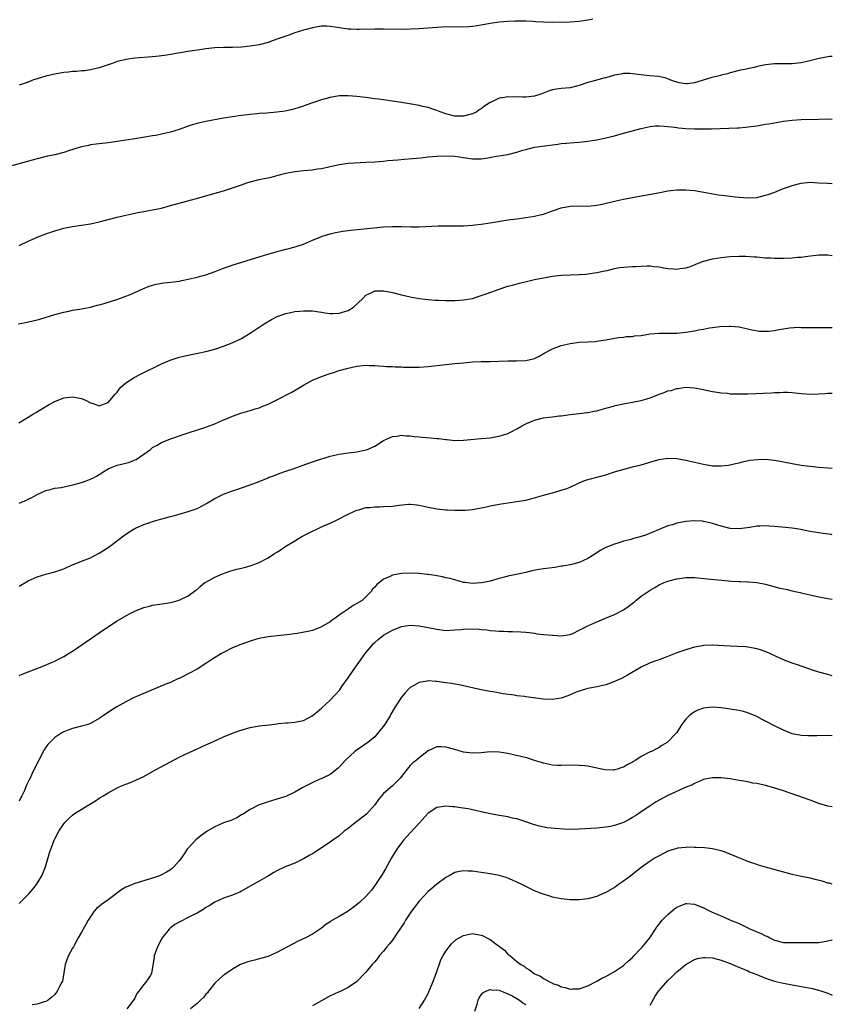
# Model space of a CAD drawing. Units: inches. Extents: x 2508000 to 2511000, y 1539000 to 1542000.
# Drawn here: x 2510817 to 2511000, y 1539432 to 1539654 of the extents above; entities that cross this region are included whole.
import ezdxf

# ---------------------------------------------------------------- set-up
doc = ezdxf.new("R2010")
doc.units = ezdxf.units.IN
doc.header["$MEASUREMENT"] = 0
doc.layers.add('LD25081539_10ft', color=253, linetype='Continuous')

msp = doc.modelspace()

# ---------------------------------------------------------------- linework, layer by layer
at = {"layer": 'LD25081539_10ft'}
for points, elevation in [([(2510946.13, 1539653.87), (2510945, 1539653.61), (2510944.45, 1539653.55), (2510943, 1539653.31), (2510941, 1539653.18), (2510937, 1539653.14), (2510935, 1539653.2), (2510933.3, 1539653.3), (2510932.63, 1539653.37), (2510931, 1539653.44), (2510930.55, 1539653.45), (2510928.56, 1539653.44), (2510927, 1539653.36), (2510925, 1539653.17), (2510923, 1539652.87), (2510921, 1539652.5), (2510919, 1539652.19), (2510918.16, 1539652.16), (2510917, 1539652.08), (2510916.12, 1539652.12), (2510915, 1539652.1), (2510914.11, 1539652.11), (2510912.05, 1539652.05), (2510911, 1539652), (2510907, 1539651.71), (2510905, 1539651.59), (2510903, 1539651.55), (2510899, 1539651.62), (2510897, 1539651.61), (2510893.53, 1539651.53), (2510893, 1539651.54), (2510891.59, 1539651.59), (2510891, 1539651.64), (2510889, 1539651.92), (2510888.09, 1539652.09), (2510887, 1539652.22), (2510886.26, 1539652.26), (2510885, 1539652.26), (2510884.14, 1539652.14), (2510883, 1539651.94), (2510881.58, 1539651.58), (2510881, 1539651.42), (2510879, 1539650.78), (2510877.7, 1539650.3), (2510877, 1539650.07), (2510875, 1539649.33), (2510873, 1539648.64), (2510871, 1539648.12), (2510869, 1539647.79), (2510867, 1539647.58), (2510865, 1539647.51), (2510863, 1539647.5), (2510861, 1539647.43), (2510859, 1539647.22), (2510857.08, 1539646.92), (2510855.37, 1539646.63), (2510851, 1539645.88), (2510850.22, 1539645.78), (2510849, 1539645.58), (2510848.46, 1539645.54), (2510847, 1539645.37), (2510843, 1539645.08), (2510841, 1539644.82), (2510840.75, 1539644.75), (2510839, 1539644.34), (2510837.91, 1539643.91), (2510837, 1539643.62), (2510835, 1539642.9), (2510833, 1539642.45), (2510831.74, 1539642.26), (2510831, 1539642.22), (2510829.91, 1539642.09), (2510829, 1539642.06), (2510828.06, 1539641.94), (2510827, 1539641.84), (2510825, 1539641.51), (2510824.59, 1539641.41), (2510823, 1539641.05), (2510821, 1539640.44), (2510820.18, 1539640.18), (2510819, 1539639.71), (2510817, 1539639.04)], 8240), ([(2511000, 1539645.49), (2510999.46, 1539645.46), (2510999, 1539645.4), (2510997.05, 1539645.05), (2510994.37, 1539644.37), (2510993, 1539644.04), (2510991, 1539643.83), (2510989.81, 1539643.81), (2510989, 1539643.83), (2510987.79, 1539643.79), (2510987, 1539643.79), (2510985, 1539643.56), (2510983.18, 1539643.18), (2510982.42, 1539643), (2510981.25, 1539642.75), (2510981, 1539642.71), (2510979, 1539642.28), (2510977, 1539641.78), (2510976.42, 1539641.58), (2510975, 1539641.24), (2510974.83, 1539641.17), (2510972.63, 1539640.63), (2510969, 1539639.54), (2510967.3, 1539639.3), (2510967, 1539639.28), (2510965.52, 1539639.52), (2510964.01, 1539640.01), (2510963, 1539640.46), (2510962.58, 1539640.58), (2510960.94, 1539640.94), (2510958.87, 1539641.13), (2510955, 1539641.59), (2510954.39, 1539641.61), (2510953, 1539641.61), (2510952.48, 1539641.52), (2510951, 1539641.24), (2510949, 1539640.68), (2510948.59, 1539640.59), (2510945.86, 1539639.86), (2510945, 1539639.62), (2510943, 1539638.93), (2510941, 1539638.43), (2510939, 1539638.23), (2510937.92, 1539638.08), (2510937, 1539637.94), (2510936.28, 1539637.72), (2510934.39, 1539637), (2510933, 1539636.55), (2510931, 1539636.32), (2510930.31, 1539636.31), (2510929, 1539636.36), (2510928.33, 1539636.33), (2510927, 1539636.39), (2510926.21, 1539636.21), (2510925, 1539636.06), (2510923.2, 1539635.2), (2510923, 1539635.12), (2510921.72, 1539634.28), (2510921, 1539633.71), (2510920.55, 1539633.45), (2510919.95, 1539633), (2510919, 1539632.53), (2510917, 1539632.02), (2510915, 1539632.04), (2510913, 1539632.54), (2510911.72, 1539633), (2510911, 1539633.33), (2510910.56, 1539633.44), (2510909, 1539633.99), (2510907.78, 1539634.22), (2510907, 1539634.41), (2510905.26, 1539634.74), (2510903, 1539635.12), (2510901, 1539635.41), (2510899, 1539635.68), (2510897.83, 1539635.83), (2510897, 1539635.96), (2510896.06, 1539636.06), (2510895, 1539636.2), (2510894.27, 1539636.27), (2510893, 1539636.44), (2510891, 1539636.62), (2510889, 1539636.57), (2510887, 1539636.22), (2510885, 1539635.67), (2510883.02, 1539635), (2510881.52, 1539634.48), (2510881, 1539634.28), (2510879, 1539633.66), (2510878.47, 1539633.53), (2510876.82, 1539633.18), (2510875, 1539632.93), (2510872.73, 1539632.73), (2510871, 1539632.61), (2510870.55, 1539632.55), (2510869, 1539632.44), (2510868.33, 1539632.33), (2510867, 1539632.18), (2510865, 1539631.88), (2510863, 1539631.55), (2510859, 1539630.84), (2510857, 1539630.41), (2510855.94, 1539630.06), (2510855, 1539629.78), (2510852.98, 1539629.02), (2510851, 1539628.41), (2510849, 1539627.96), (2510847.71, 1539627.71), (2510847, 1539627.6), (2510845.29, 1539627.29), (2510843, 1539626.91), (2510841, 1539626.61), (2510839.57, 1539626.43), (2510837, 1539626.06), (2510835, 1539625.81), (2510834.3, 1539625.7), (2510833, 1539625.55), (2510832.56, 1539625.44), (2510831, 1539625.13), (2510828.28, 1539624.28), (2510827, 1539623.85), (2510825, 1539623.33), (2510823.08, 1539622.92), (2510821, 1539622.42), (2510819.87, 1539622.13), (2510811.98, 1539619.98)], 8230), ([(2510817, 1539602.92), (2510819, 1539603.89), (2510820.57, 1539604.57), (2510821, 1539604.77), (2510821.6, 1539605), (2510823, 1539605.52), (2510825, 1539606.21), (2510827, 1539606.79), (2510829, 1539607.2), (2510833, 1539607.81), (2510835, 1539608.23), (2510837, 1539608.74), (2510839, 1539609.27), (2510841, 1539609.76), (2510843.67, 1539610.33), (2510845, 1539610.54), (2510845.38, 1539610.62), (2510847, 1539610.9), (2510849, 1539611.35), (2510851, 1539611.88), (2510856.56, 1539613.44), (2510863, 1539615.22), (2510865, 1539615.86), (2510867, 1539616.58), (2510868.24, 1539617), (2510869, 1539617.24), (2510871, 1539617.74), (2510873.67, 1539618.33), (2510875.27, 1539618.73), (2510877, 1539619.17), (2510879, 1539619.58), (2510881, 1539619.81), (2510883, 1539619.98), (2510884.15, 1539620.15), (2510885, 1539620.26), (2510889, 1539621.12), (2510891, 1539621.43), (2510892.45, 1539621.55), (2510895, 1539621.67), (2510897, 1539621.78), (2510899, 1539621.93), (2510899.97, 1539622.03), (2510902.21, 1539622.21), (2510903.65, 1539622.35), (2510907.36, 1539622.64), (2510909, 1539622.84), (2510911, 1539623.04), (2510913, 1539623.11), (2510915, 1539623.02), (2510917, 1539622.74), (2510919, 1539622.43), (2510921, 1539622.42), (2510921.49, 1539622.51), (2510923, 1539622.74), (2510923.21, 1539622.79), (2510924.44, 1539623), (2510927, 1539623.43), (2510929, 1539623.91), (2510930.36, 1539624.36), (2510931, 1539624.54), (2510933, 1539625.06), (2510934.7, 1539625.3), (2510938.25, 1539625.75), (2510939, 1539625.86), (2510940.07, 1539625.93), (2510941, 1539626.02), (2510943, 1539626.14), (2510945, 1539626.38), (2510947, 1539626.71), (2510949, 1539627.12), (2510951, 1539627.62), (2510953, 1539628.17), (2510957, 1539629.22), (2510959, 1539629.67), (2510960.18, 1539629.82), (2510961, 1539629.83), (2510962.19, 1539629.81), (2510963, 1539629.69), (2510964.46, 1539629.54), (2510965, 1539629.44), (2510965.39, 1539629.39), (2510967, 1539629.24), (2510969, 1539629.14), (2510971, 1539629.15), (2510972.82, 1539629.18), (2510976.71, 1539629.29), (2510978.62, 1539629.38), (2510979, 1539629.42), (2510980.47, 1539629.53), (2510981.7, 1539629.7), (2510983, 1539629.85), (2510985, 1539630.19), (2510985.68, 1539630.32), (2510987.38, 1539630.62), (2510989, 1539630.87), (2510991, 1539631.1), (2510993, 1539631.25), (2510997, 1539631.38), (2510999, 1539631.4), (2511000, 1539631.36)], 8220), ([(2510816.71, 1539585.29), (2510818.4, 1539585.6), (2510820.06, 1539585.94), (2510821, 1539586.19), (2510821.65, 1539586.35), (2510825, 1539587.39), (2510827, 1539587.92), (2510828.13, 1539588.13), (2510829, 1539588.32), (2510830.56, 1539588.56), (2510833, 1539589.04), (2510834.56, 1539589.44), (2510835, 1539589.54), (2510836.12, 1539589.88), (2510839.17, 1539590.83), (2510841, 1539591.46), (2510841.81, 1539591.81), (2510843, 1539592.29), (2510844.84, 1539593.16), (2510846.26, 1539593.74), (2510847.81, 1539594.19), (2510849.51, 1539594.49), (2510851, 1539594.65), (2510853.09, 1539594.91), (2510853.58, 1539595), (2510855, 1539595.29), (2510857, 1539595.75), (2510858.07, 1539596.07), (2510859, 1539596.32), (2510861.08, 1539597.08), (2510863, 1539597.82), (2510863.86, 1539598.14), (2510865.36, 1539598.64), (2510871, 1539600.39), (2510872.97, 1539600.97), (2510874.59, 1539601.41), (2510875, 1539601.55), (2510876.16, 1539601.84), (2510877, 1539602.08), (2510877.75, 1539602.25), (2510879, 1539602.6), (2510879.32, 1539602.68), (2510881, 1539603.24), (2510883, 1539604.07), (2510885, 1539604.95), (2510885.14, 1539605), (2510887, 1539605.55), (2510888.16, 1539605.84), (2510889, 1539605.99), (2510889.84, 1539606.16), (2510891, 1539606.29), (2510891.61, 1539606.39), (2510894.63, 1539606.63), (2510895.28, 1539606.72), (2510899, 1539607.1), (2510901, 1539607.22), (2510903, 1539607.17), (2510905.1, 1539607.1), (2510907, 1539607.12), (2510911.32, 1539607.32), (2510913, 1539607.33), (2510915.3, 1539607.3), (2510917, 1539607.33), (2510919, 1539607.48), (2510919.54, 1539607.54), (2510921, 1539607.73), (2510923, 1539608.02), (2510927, 1539608.66), (2510929, 1539608.94), (2510931, 1539609.19), (2510933, 1539609.49), (2510934.22, 1539609.78), (2510935, 1539609.98), (2510937, 1539610.7), (2510939, 1539611.39), (2510941, 1539611.76), (2510941.81, 1539611.81), (2510943, 1539611.79), (2510943.82, 1539611.82), (2510945, 1539611.74), (2510947, 1539611.96), (2510948.22, 1539612.22), (2510951, 1539612.91), (2510953, 1539613.36), (2510955, 1539613.74), (2510957, 1539614.07), (2510958.3, 1539614.29), (2510961.15, 1539614.85), (2510963, 1539615.18), (2510965, 1539615.42), (2510967, 1539615.47), (2510969, 1539615.3), (2510971.05, 1539614.95), (2510974.35, 1539614.35), (2510975.84, 1539614.16), (2510977, 1539613.99), (2510978.13, 1539613.87), (2510979, 1539613.76), (2510981, 1539613.62), (2510983, 1539613.74), (2510985, 1539614.21), (2510985.6, 1539614.4), (2510987.05, 1539614.95), (2510989, 1539615.72), (2510990.13, 1539616.13), (2510991, 1539616.41), (2510993, 1539616.94), (2510995, 1539617.14), (2510996.95, 1539617.05), (2510998.93, 1539616.93), (2511000, 1539616.9)], 8210), ([(2510816.88, 1539563), (2510819, 1539564.25), (2510820.19, 1539565), (2510820.71, 1539565.29), (2510822.19, 1539566.19), (2510823.21, 1539566.79), (2510823.55, 1539567), (2510825, 1539567.77), (2510827, 1539568.58), (2510829, 1539568.86), (2510830.55, 1539568.55), (2510831, 1539568.43), (2510832.02, 1539568.02), (2510833, 1539567.51), (2510833.4, 1539567.4), (2510835, 1539566.83), (2510837, 1539567.52), (2510838.55, 1539569.45), (2510839, 1539569.9), (2510839.45, 1539570.55), (2510839.89, 1539571), (2510841, 1539571.98), (2510842.84, 1539573.16), (2510844.16, 1539573.84), (2510849, 1539576.24), (2510850.94, 1539577.06), (2510853, 1539577.73), (2510855, 1539578.22), (2510859, 1539579.06), (2510861, 1539579.57), (2510863, 1539580.23), (2510864.92, 1539581), (2510867, 1539582), (2510867.64, 1539582.36), (2510869, 1539583.17), (2510871.65, 1539585), (2510872.48, 1539585.52), (2510873.75, 1539586.25), (2510875.08, 1539586.92), (2510877, 1539587.6), (2510877.72, 1539587.72), (2510879, 1539588.02), (2510880.11, 1539588.11), (2510881, 1539588.21), (2510883, 1539588.17), (2510884.01, 1539588.01), (2510885, 1539587.88), (2510885.74, 1539587.74), (2510887, 1539587.58), (2510887.58, 1539587.58), (2510889, 1539587.66), (2510891, 1539588.3), (2510892.24, 1539589), (2510894.33, 1539591), (2510895, 1539591.75), (2510896.36, 1539592.36), (2510897, 1539592.7), (2510899, 1539592.72), (2510901, 1539592.34), (2510903, 1539591.83), (2510905, 1539591.35), (2510907, 1539591), (2510909, 1539590.77), (2510910.62, 1539590.62), (2510911.39, 1539590.61), (2510913, 1539590.5), (2510913.47, 1539590.53), (2510915, 1539590.51), (2510917, 1539590.66), (2510919, 1539591), (2510921, 1539591.64), (2510922.06, 1539592.06), (2510925, 1539593.11), (2510927, 1539593.73), (2510927.99, 1539594.01), (2510929.56, 1539594.44), (2510931.17, 1539594.83), (2510933, 1539595.24), (2510935, 1539595.66), (2510937, 1539596.02), (2510939, 1539596.25), (2510941, 1539596.33), (2510943, 1539596.38), (2510944.48, 1539596.48), (2510945, 1539596.5), (2510947, 1539596.8), (2510948.78, 1539597.22), (2510949.31, 1539597.31), (2510951, 1539597.71), (2510952.08, 1539597.92), (2510953, 1539598.03), (2510955, 1539598.2), (2510955.8, 1539598.2), (2510957, 1539598.29), (2510958.36, 1539598.36), (2510959, 1539598.3), (2510959.84, 1539598.16), (2510961, 1539598.1), (2510962.11, 1539597.89), (2510963, 1539597.76), (2510964.36, 1539597.64), (2510965, 1539597.6), (2510965.71, 1539597.71), (2510967, 1539597.86), (2510967.87, 1539598.13), (2510969, 1539598.53), (2510969.31, 1539598.69), (2510970.03, 1539599), (2510971, 1539599.35), (2510971.42, 1539599.42), (2510973, 1539599.92), (2510974.02, 1539600.02), (2510975, 1539600.24), (2510976.32, 1539600.32), (2510977, 1539600.41), (2510979, 1539600.49), (2510980.49, 1539600.49), (2510982.39, 1539600.39), (2510983, 1539600.33), (2510984.23, 1539600.23), (2510985, 1539600.14), (2510986.11, 1539600.11), (2510987, 1539600.05), (2510989, 1539600.08), (2510991, 1539600.15), (2510992.26, 1539600.26), (2510993, 1539600.3), (2510994.51, 1539600.51), (2510997, 1539600.79), (2510999, 1539600.79), (2511000, 1539600.68)], 8200), ([(2510817, 1539544.85), (2510817.3, 1539545), (2510818.48, 1539545.52), (2510819, 1539545.81), (2510819.82, 1539546.18), (2510821, 1539546.86), (2510823, 1539547.72), (2510823.95, 1539547.95), (2510825, 1539548.23), (2510826.44, 1539548.44), (2510829.03, 1539549.03), (2510831, 1539549.56), (2510832.08, 1539549.92), (2510833.52, 1539550.48), (2510834.36, 1539551), (2510835, 1539551.36), (2510836.04, 1539552.04), (2510837, 1539552.62), (2510837.89, 1539553), (2510839, 1539553.43), (2510841, 1539553.87), (2510841.88, 1539554.12), (2510843, 1539554.61), (2510843.28, 1539554.72), (2510846.51, 1539557), (2510847, 1539557.41), (2510848.06, 1539557.94), (2510849, 1539558.53), (2510851, 1539559.35), (2510855, 1539560.7), (2510859, 1539562), (2510859.73, 1539562.27), (2510861, 1539562.76), (2510863, 1539563.67), (2510864.13, 1539564.13), (2510865, 1539564.51), (2510866.88, 1539565.12), (2510869, 1539565.73), (2510870.11, 1539566.11), (2510871, 1539566.39), (2510871.45, 1539566.55), (2510873, 1539567.2), (2510875, 1539568.17), (2510878.18, 1539569.82), (2510879.46, 1539570.54), (2510881, 1539571.46), (2510883, 1539572.55), (2510885, 1539573.42), (2510887, 1539574.12), (2510887.69, 1539574.31), (2510889, 1539574.73), (2510891, 1539575.27), (2510893, 1539575.7), (2510895, 1539575.93), (2510895.9, 1539575.9), (2510897, 1539575.91), (2510897.82, 1539575.82), (2510899, 1539575.76), (2510899.69, 1539575.69), (2510901, 1539575.63), (2510901.59, 1539575.59), (2510903, 1539575.55), (2510903.51, 1539575.51), (2510905, 1539575.48), (2510907, 1539575.49), (2510909, 1539575.65), (2510913, 1539576.12), (2510915, 1539576.33), (2510917, 1539576.52), (2510919, 1539576.68), (2510921, 1539576.77), (2510923, 1539576.81), (2510927, 1539576.94), (2510928.94, 1539576.94), (2510931, 1539577), (2510932.64, 1539577.36), (2510933, 1539577.48), (2510934.02, 1539577.98), (2510935.28, 1539578.72), (2510937, 1539579.63), (2510937.99, 1539579.99), (2510939, 1539580.39), (2510941, 1539580.87), (2510943, 1539581.11), (2510945, 1539581.18), (2510946.68, 1539581.32), (2510947, 1539581.33), (2510948.43, 1539581.57), (2510949, 1539581.64), (2510951.84, 1539582.16), (2510953, 1539582.29), (2510953.63, 1539582.38), (2510955, 1539582.45), (2510955.47, 1539582.53), (2510957, 1539582.67), (2510959.01, 1539582.99), (2510961, 1539583.17), (2510963.15, 1539583.15), (2510965, 1539583.18), (2510967, 1539583.39), (2510967.49, 1539583.49), (2510969, 1539583.7), (2510969.92, 1539583.92), (2510971, 1539584.06), (2510972.37, 1539584.37), (2510973, 1539584.43), (2510974.66, 1539584.66), (2510976.75, 1539584.75), (2510977, 1539584.75), (2510979, 1539584.59), (2510980.28, 1539584.28), (2510981, 1539584.15), (2510981.89, 1539583.89), (2510983.62, 1539583.62), (2510985, 1539583.58), (2510985.63, 1539583.63), (2510987, 1539583.77), (2510987.96, 1539583.96), (2510989, 1539584.11), (2510990.35, 1539584.35), (2510992.48, 1539584.48), (2510993, 1539584.45), (2510994.46, 1539584.46), (2510995, 1539584.42), (2510996.46, 1539584.46), (2510997, 1539584.43), (2510999, 1539584.45), (2511000, 1539584.42)], 8190), ([(2510817, 1539526.22), (2510819, 1539527.37), (2510821, 1539528.31), (2510823, 1539528.9), (2510825, 1539529.41), (2510827, 1539530.13), (2510827.62, 1539530.38), (2510829, 1539531.02), (2510831, 1539531.85), (2510833, 1539532.59), (2510833.83, 1539533), (2510835, 1539533.61), (2510835.82, 1539534.18), (2510837, 1539534.91), (2510839.8, 1539537), (2510840.47, 1539537.53), (2510841.65, 1539538.35), (2510843, 1539539.18), (2510843.3, 1539539.3), (2510845, 1539540.1), (2510846.63, 1539540.63), (2510847, 1539540.77), (2510847.77, 1539541), (2510851, 1539541.88), (2510851.9, 1539542.1), (2510853, 1539542.42), (2510855.02, 1539542.98), (2510857, 1539543.69), (2510858.43, 1539544.43), (2510859, 1539544.71), (2510861, 1539545.9), (2510861.73, 1539546.28), (2510863, 1539546.89), (2510865, 1539547.64), (2510866, 1539548), (2510867, 1539548.33), (2510868.96, 1539549.04), (2510871, 1539549.8), (2510873, 1539550.61), (2510873.27, 1539550.73), (2510873.97, 1539551), (2510875, 1539551.37), (2510875.53, 1539551.53), (2510877, 1539552.07), (2510878.61, 1539552.61), (2510880.64, 1539553.36), (2510883, 1539554.19), (2510885, 1539554.84), (2510885.6, 1539555), (2510887, 1539555.44), (2510889, 1539555.9), (2510891, 1539556.2), (2510892.37, 1539556.37), (2510893, 1539556.47), (2510895, 1539556.86), (2510895.38, 1539557), (2510897, 1539557.69), (2510899.01, 1539558.99), (2510901, 1539559.92), (2510902.01, 1539560.01), (2510903, 1539560.17), (2510904.06, 1539560.06), (2510905, 1539560.03), (2510905.9, 1539559.9), (2510907, 1539559.81), (2510907.72, 1539559.72), (2510909.58, 1539559.58), (2510911, 1539559.45), (2510911.44, 1539559.44), (2510913, 1539559.23), (2510913.23, 1539559.23), (2510915, 1539559.03), (2510917, 1539559.05), (2510921, 1539559.46), (2510923, 1539559.63), (2510923.76, 1539559.76), (2510925, 1539559.97), (2510927, 1539560.59), (2510927.88, 1539561), (2510929, 1539561.6), (2510929.86, 1539562.14), (2510931.17, 1539562.83), (2510933, 1539563.6), (2510935, 1539564.08), (2510936.28, 1539564.28), (2510937, 1539564.32), (2510938.53, 1539564.53), (2510939, 1539564.54), (2510941, 1539564.83), (2510943, 1539565.05), (2510944.72, 1539565.28), (2510945, 1539565.29), (2510946.4, 1539565.6), (2510947, 1539565.69), (2510947.99, 1539566.01), (2510949, 1539566.26), (2510950.76, 1539566.76), (2510951.12, 1539566.88), (2510953, 1539567.27), (2510953.3, 1539567.3), (2510955, 1539567.6), (2510957, 1539568), (2510959, 1539568.63), (2510959.95, 1539569), (2510961, 1539569.45), (2510962.18, 1539569.82), (2510963, 1539570.17), (2510963.71, 1539570.29), (2510965, 1539570.72), (2510965.27, 1539570.73), (2510967, 1539570.98), (2510969, 1539570.83), (2510970.54, 1539570.54), (2510973, 1539570.04), (2510974.11, 1539569.89), (2510975, 1539569.72), (2510976.38, 1539569.62), (2510977, 1539569.52), (2510978.5, 1539569.5), (2510979, 1539569.47), (2510981, 1539569.52), (2510986.29, 1539569.71), (2510987, 1539569.78), (2510988.2, 1539569.8), (2510989, 1539569.89), (2510989.9, 1539569.9), (2510991, 1539569.82), (2510993, 1539569.56), (2510995, 1539569.43), (2510997, 1539569.51), (2510998.42, 1539569.58), (2510999, 1539569.63), (2510999.64, 1539569.64), (2511000, 1539569.64)], 8180), ([(2510817, 1539506.05), (2510817.63, 1539506.37), (2510819, 1539506.89), (2510822.11, 1539508.11), (2510824.28, 1539509), (2510825, 1539509.33), (2510826.09, 1539509.91), (2510827, 1539510.36), (2510828.08, 1539511), (2510829, 1539511.58), (2510833, 1539514.35), (2510835, 1539515.7), (2510836.89, 1539517), (2510839, 1539518.37), (2510841, 1539519.55), (2510842.14, 1539520.14), (2510843, 1539520.58), (2510845, 1539521.38), (2510846.27, 1539521.73), (2510847, 1539521.9), (2510849.69, 1539522.3), (2510851, 1539522.53), (2510851.38, 1539522.62), (2510853, 1539523.05), (2510855, 1539524), (2510856.74, 1539525.26), (2510857, 1539525.47), (2510857.79, 1539526.21), (2510858.79, 1539527), (2510859, 1539527.13), (2510861, 1539528.24), (2510862.73, 1539529), (2510864.42, 1539529.58), (2510865.98, 1539530.02), (2510867, 1539530.25), (2510867.58, 1539530.42), (2510869, 1539530.75), (2510871, 1539531.49), (2510873, 1539532.59), (2510874.47, 1539533.53), (2510875, 1539533.89), (2510875.7, 1539534.3), (2510877, 1539535.18), (2510879, 1539536.42), (2510880.62, 1539537.38), (2510881.92, 1539538.08), (2510885, 1539539.53), (2510887, 1539540.42), (2510888.23, 1539541), (2510891, 1539542.39), (2510892.31, 1539543), (2510893, 1539543.29), (2510893.4, 1539543.4), (2510895, 1539543.88), (2510895.94, 1539543.94), (2510897, 1539544.09), (2510898.07, 1539544.07), (2510899, 1539544.11), (2510901, 1539544.24), (2510902.47, 1539544.47), (2510904.66, 1539544.66), (2510905, 1539544.66), (2510906.51, 1539544.51), (2510907, 1539544.44), (2510909, 1539543.99), (2510911, 1539543.6), (2510913, 1539543.42), (2510913.42, 1539543.42), (2510915, 1539543.33), (2510915.34, 1539543.34), (2510917, 1539543.3), (2510917.34, 1539543.34), (2510919, 1539543.48), (2510922.08, 1539544.08), (2510923, 1539544.29), (2510925, 1539544.67), (2510927, 1539544.98), (2510929, 1539545.24), (2510930.51, 1539545.49), (2510931, 1539545.59), (2510932.15, 1539545.85), (2510933.72, 1539546.28), (2510935.26, 1539546.74), (2510937, 1539547.23), (2510937.29, 1539547.29), (2510939, 1539547.79), (2510940.21, 1539548.21), (2510941, 1539548.52), (2510943, 1539549.46), (2510944.1, 1539549.9), (2510945, 1539550.24), (2510945.6, 1539550.4), (2510949, 1539551.28), (2510949.45, 1539551.44), (2510951, 1539551.91), (2510952.35, 1539552.35), (2510955, 1539553.04), (2510957, 1539553.54), (2510959.67, 1539554.33), (2510961, 1539554.71), (2510963, 1539555.04), (2510965.04, 1539554.96), (2510967, 1539554.6), (2510969, 1539554.11), (2510971, 1539553.64), (2510973, 1539553.32), (2510974.74, 1539553.26), (2510975, 1539553.26), (2510976.57, 1539553.43), (2510977, 1539553.51), (2510978.21, 1539553.79), (2510979, 1539553.99), (2510979.79, 1539554.21), (2510981.44, 1539554.56), (2510983.25, 1539554.75), (2510985, 1539554.78), (2510987, 1539554.59), (2510989, 1539554.23), (2510991, 1539553.82), (2510993, 1539553.46), (2510995, 1539553.21), (2510997, 1539553), (2510999, 1539552.82), (2511000, 1539552.8)], 8170), ([(2511000, 1539537.78), (2510999.8, 1539537.8), (2510997.93, 1539538.07), (2510997, 1539538.17), (2510995, 1539538.49), (2510992.47, 1539539), (2510991, 1539539.25), (2510989.44, 1539539.44), (2510987, 1539539.65), (2510985.71, 1539539.71), (2510985, 1539539.77), (2510983.69, 1539539.69), (2510983, 1539539.68), (2510981.42, 1539539.42), (2510979, 1539539.08), (2510977, 1539539.21), (2510975, 1539539.73), (2510974.03, 1539540.03), (2510973, 1539540.33), (2510972.47, 1539540.47), (2510971, 1539540.78), (2510970.8, 1539540.8), (2510968.92, 1539540.92), (2510967, 1539540.76), (2510965, 1539540.36), (2510964.03, 1539540.03), (2510963, 1539539.76), (2510961.01, 1539538.99), (2510959.61, 1539538.39), (2510959, 1539538.11), (2510958.21, 1539537.79), (2510957, 1539537.35), (2510955, 1539536.82), (2510954.73, 1539536.73), (2510953, 1539536.3), (2510951.94, 1539535.94), (2510951, 1539535.66), (2510949, 1539534.87), (2510947.78, 1539534.22), (2510946.56, 1539533.44), (2510945.93, 1539533), (2510945, 1539532.42), (2510944, 1539532), (2510943, 1539531.53), (2510941, 1539531.03), (2510939.3, 1539530.7), (2510939, 1539530.67), (2510937.57, 1539530.43), (2510935, 1539530.1), (2510934.05, 1539529.95), (2510932.36, 1539529.64), (2510931, 1539529.3), (2510929.58, 1539529), (2510928.82, 1539528.82), (2510927, 1539528.45), (2510926.22, 1539528.22), (2510925, 1539527.93), (2510923, 1539527.35), (2510921.49, 1539527), (2510921, 1539526.92), (2510919, 1539526.83), (2510917.35, 1539527), (2510917, 1539527.05), (2510915, 1539527.61), (2510913.89, 1539527.89), (2510913, 1539528.11), (2510912.27, 1539528.27), (2510911, 1539528.49), (2510910.58, 1539528.58), (2510909, 1539528.8), (2510908.84, 1539528.84), (2510907, 1539529.04), (2510905, 1539529.14), (2510903, 1539529.05), (2510901, 1539528.67), (2510900.33, 1539528.33), (2510899, 1539527.75), (2510898.09, 1539527), (2510897.45, 1539526.55), (2510897, 1539526), (2510896.48, 1539525.52), (2510896.21, 1539525), (2510895, 1539523.8), (2510894.17, 1539523), (2510893, 1539522.26), (2510892.16, 1539521.84), (2510891.03, 1539521), (2510889, 1539519.63), (2510888.11, 1539519), (2510887.45, 1539518.55), (2510887, 1539518.18), (2510885, 1539517.01), (2510883, 1539516.25), (2510881.96, 1539515.96), (2510879.54, 1539515.54), (2510877.24, 1539515.24), (2510873, 1539514.77), (2510871, 1539514.4), (2510869.91, 1539514.09), (2510869, 1539513.85), (2510868.4, 1539513.6), (2510867, 1539513.14), (2510865, 1539512.29), (2510863, 1539511.28), (2510862.52, 1539511), (2510860.34, 1539509.66), (2510859, 1539508.77), (2510857, 1539507.54), (2510855, 1539506.43), (2510853, 1539505.44), (2510852.69, 1539505.31), (2510851, 1539504.53), (2510850.17, 1539504.17), (2510844.28, 1539501.72), (2510842.89, 1539501.11), (2510841, 1539500.16), (2510838.92, 1539499), (2510837.75, 1539498.26), (2510835.89, 1539497), (2510835, 1539496.38), (2510833, 1539495.27), (2510832.17, 1539495), (2510831, 1539494.64), (2510829, 1539494.12), (2510828.17, 1539493.83), (2510827, 1539493.38), (2510826.75, 1539493.25), (2510826.33, 1539493), (2510825, 1539492.12), (2510823.85, 1539491), (2510823.46, 1539490.54), (2510823, 1539489.93), (2510822.63, 1539489.37), (2510821.36, 1539487), (2510820.56, 1539485.44), (2510819.83, 1539483.83), (2510819.42, 1539483), (2510819.26, 1539482.74), (2510819, 1539482.14), (2510818.6, 1539481.39), (2510818.49, 1539481), (2510818.16, 1539480.16), (2510817.59, 1539479), (2510817.36, 1539478.64), (2510817, 1539477.77)], 8160), ([(2510817, 1539454.83), (2510817.1, 1539454.9), (2510819.24, 1539457), (2510820.05, 1539457.95), (2510820.84, 1539459), (2510822.1, 1539461), (2510822.92, 1539463), (2510823.83, 1539466.17), (2510824.11, 1539467), (2510824.87, 1539469), (2510825, 1539469.27), (2510825.9, 1539471), (2510827, 1539472.67), (2510827.26, 1539473), (2510828.14, 1539473.86), (2510829, 1539474.66), (2510829.45, 1539475), (2510833, 1539477.2), (2510834.15, 1539477.85), (2510835, 1539478.45), (2510835.35, 1539478.65), (2510835.89, 1539479), (2510837, 1539479.69), (2510839, 1539480.77), (2510839.51, 1539481), (2510841, 1539481.62), (2510842.01, 1539481.99), (2510843.41, 1539482.59), (2510845, 1539483.35), (2510847, 1539484.46), (2510848.62, 1539485.38), (2510851, 1539486.65), (2510853, 1539487.66), (2510854.28, 1539488.28), (2510857, 1539489.57), (2510858.01, 1539489.99), (2510859, 1539490.48), (2510859.37, 1539490.63), (2510861.67, 1539491.67), (2510863, 1539492.25), (2510865, 1539493.09), (2510866.38, 1539493.62), (2510867.9, 1539494.1), (2510869, 1539494.39), (2510871, 1539494.75), (2510873.24, 1539495), (2510875, 1539495.23), (2510875.24, 1539495.24), (2510877, 1539495.45), (2510877.46, 1539495.46), (2510879, 1539495.58), (2510879.74, 1539495.74), (2510881, 1539495.97), (2510882.95, 1539497), (2510884.07, 1539497.93), (2510885, 1539498.73), (2510887, 1539500.54), (2510888.21, 1539501.79), (2510889.12, 1539502.88), (2510889.63, 1539503.62), (2510891, 1539505.53), (2510892, 1539507), (2510894.84, 1539511), (2510896.53, 1539513), (2510896.75, 1539513.25), (2510897, 1539513.49), (2510897.8, 1539514.2), (2510899, 1539515.17), (2510901, 1539516.31), (2510903, 1539517.08), (2510905, 1539517.4), (2510907, 1539517.29), (2510909, 1539516.91), (2510911, 1539516.48), (2510913, 1539516.25), (2510915, 1539516.34), (2510916.47, 1539516.47), (2510917, 1539516.55), (2510919, 1539516.57), (2510920.48, 1539516.48), (2510921, 1539516.42), (2510922.33, 1539516.33), (2510923, 1539516.21), (2510924.16, 1539516.16), (2510925, 1539516.05), (2510926.04, 1539516.04), (2510927, 1539515.98), (2510927.99, 1539515.99), (2510929.91, 1539515.91), (2510931, 1539515.84), (2510931.73, 1539515.73), (2510933, 1539515.59), (2510933.5, 1539515.5), (2510935, 1539515.34), (2510937, 1539515.16), (2510937.17, 1539515.17), (2510939, 1539515.01), (2510941, 1539515.32), (2510941.56, 1539515.56), (2510943, 1539516.27), (2510944.4, 1539517), (2510944.8, 1539517.2), (2510945, 1539517.27), (2510947, 1539518.18), (2510948.96, 1539519), (2510951, 1539519.83), (2510953, 1539520.89), (2510954.26, 1539521.74), (2510955, 1539522.37), (2510955.37, 1539522.63), (2510955.8, 1539523), (2510957, 1539523.91), (2510959, 1539525.33), (2510960.08, 1539525.92), (2510961, 1539526.49), (2510962.16, 1539527), (2510963, 1539527.32), (2510965, 1539527.86), (2510967, 1539528.13), (2510969, 1539528.12), (2510971.88, 1539527.88), (2510977.35, 1539527.35), (2510979, 1539527.25), (2510979.23, 1539527.23), (2510981, 1539527.17), (2510981.14, 1539527.14), (2510983, 1539527), (2510985, 1539526.61), (2510988.22, 1539525.78), (2510989, 1539525.6), (2510989.52, 1539525.52), (2510991, 1539525.13), (2510991.64, 1539525), (2510992.74, 1539524.74), (2510993, 1539524.67), (2510994.37, 1539524.37), (2510995, 1539524.22), (2510997, 1539523.79), (2510999, 1539523.42), (2511000, 1539523.29)], 8150), ([(2511000, 1539506.04), (2510999, 1539506.28), (2510997, 1539506.8), (2510995.35, 1539507.35), (2510993.87, 1539507.87), (2510993, 1539508.16), (2510992.38, 1539508.38), (2510991, 1539508.83), (2510989, 1539509.63), (2510985.3, 1539511.3), (2510983.83, 1539511.83), (2510983, 1539512.05), (2510982.23, 1539512.23), (2510981, 1539512.43), (2510980.5, 1539512.5), (2510978.64, 1539512.64), (2510977, 1539512.7), (2510973, 1539512.89), (2510972.88, 1539512.88), (2510971, 1539512.82), (2510970.75, 1539512.75), (2510969, 1539512.45), (2510968.2, 1539512.2), (2510967, 1539511.87), (2510965, 1539511.17), (2510964.62, 1539511), (2510962.02, 1539509.98), (2510961, 1539509.61), (2510960.54, 1539509.46), (2510959, 1539508.9), (2510957, 1539507.95), (2510953.88, 1539506.12), (2510952.56, 1539505.44), (2510951, 1539504.73), (2510949, 1539504.01), (2510947, 1539503.51), (2510945, 1539503.12), (2510943, 1539502.57), (2510942.31, 1539502.31), (2510941, 1539501.75), (2510940.5, 1539501.5), (2510939, 1539501), (2510937, 1539500.67), (2510935, 1539500.75), (2510931, 1539501.27), (2510930.68, 1539501.32), (2510929, 1539501.53), (2510928.36, 1539501.64), (2510925.93, 1539501.93), (2510923.63, 1539502.37), (2510923, 1539502.47), (2510921, 1539502.88), (2510917.63, 1539503.63), (2510915.98, 1539503.98), (2510915, 1539504.13), (2510914.27, 1539504.27), (2510913, 1539504.43), (2510912.52, 1539504.52), (2510911, 1539504.72), (2510910.73, 1539504.73), (2510909, 1539504.87), (2510908.82, 1539504.82), (2510907, 1539504.54), (2510905.84, 1539503.84), (2510905, 1539503.38), (2510904.61, 1539503), (2510903.82, 1539502.18), (2510903, 1539501.18), (2510902.88, 1539501), (2510901.64, 1539499), (2510901.38, 1539498.62), (2510900.65, 1539497.35), (2510900.46, 1539497), (2510899.17, 1539495), (2510897.65, 1539493), (2510897, 1539492.29), (2510895.45, 1539491), (2510895.19, 1539490.81), (2510893.99, 1539490.01), (2510892.8, 1539489.2), (2510892.56, 1539489), (2510890.39, 1539487), (2510889, 1539485.41), (2510888.79, 1539485.21), (2510887, 1539483.81), (2510885.22, 1539483), (2510885, 1539482.89), (2510883.69, 1539482.31), (2510882.35, 1539481.65), (2510880.84, 1539480.84), (2510879, 1539479.81), (2510877, 1539478.87), (2510875, 1539478.22), (2510873, 1539477.67), (2510871, 1539476.98), (2510869, 1539475.94), (2510867.22, 1539474.78), (2510867, 1539474.67), (2510865.97, 1539474.03), (2510865, 1539473.6), (2510864.59, 1539473.41), (2510863, 1539472.87), (2510861, 1539472.04), (2510859.3, 1539471), (2510859, 1539470.8), (2510857.95, 1539470.05), (2510857, 1539469.29), (2510856.82, 1539469.18), (2510855, 1539467.23), (2510854.82, 1539467), (2510854.08, 1539465.92), (2510853.5, 1539465), (2510853, 1539464.35), (2510851.81, 1539463), (2510851.38, 1539462.62), (2510851, 1539462.34), (2510850.17, 1539461.83), (2510849, 1539461.18), (2510848.56, 1539461), (2510847, 1539460.43), (2510843, 1539459.22), (2510841.4, 1539458.6), (2510841, 1539458.39), (2510840.1, 1539457.9), (2510837, 1539455.56), (2510835.48, 1539454.52), (2510835, 1539454.06), (2510834.39, 1539453.61), (2510833.88, 1539453), (2510832.5, 1539451), (2510831.95, 1539450.05), (2510831.37, 1539449), (2510831, 1539448.26), (2510830.28, 1539447), (2510829.46, 1539445.46), (2510829.2, 1539445), (2510829, 1539444.7), (2510828.11, 1539443), (2510827.74, 1539442.26), (2510827.35, 1539441), (2510826.71, 1539437.29), (2510826.57, 1539437), (2510826.03, 1539436.04), (2510825.55, 1539435), (2510825, 1539434.28), (2510824.36, 1539433.64), (2510823.5, 1539433), (2510823, 1539432.71), (2510822.6, 1539432.6), (2510821, 1539432.09), (2510819.92, 1539431.92)], 8140), ([(2511000, 1539492.51), (2510999, 1539492.55), (2510996.52, 1539492.52), (2510995, 1539492.48), (2510994.52, 1539492.52), (2510993, 1539492.58), (2510992.66, 1539492.66), (2510991, 1539492.98), (2510989, 1539493.75), (2510987, 1539494.72), (2510985, 1539495.79), (2510984.2, 1539496.2), (2510983, 1539496.88), (2510981, 1539497.7), (2510980.04, 1539497.96), (2510979, 1539498.21), (2510977.54, 1539498.46), (2510975, 1539498.8), (2510973, 1539498.97), (2510971, 1539498.75), (2510969.75, 1539498.25), (2510969, 1539497.91), (2510968.45, 1539497.55), (2510967.77, 1539497), (2510967, 1539496.23), (2510966.08, 1539495), (2510965, 1539493.26), (2510964.81, 1539493), (2510963, 1539491.12), (2510962.82, 1539491), (2510961.65, 1539490.35), (2510961, 1539489.88), (2510960.4, 1539489.6), (2510959.34, 1539489), (2510959, 1539488.87), (2510958.72, 1539488.72), (2510957, 1539487.87), (2510955.74, 1539487), (2510955.26, 1539486.74), (2510955, 1539486.56), (2510953.95, 1539486.05), (2510953, 1539485.43), (2510952.65, 1539485.35), (2510951.65, 1539485), (2510951, 1539484.82), (2510950.79, 1539484.79), (2510948.83, 1539484.83), (2510946.69, 1539485.31), (2510945, 1539485.67), (2510944.28, 1539485.72), (2510943, 1539485.85), (2510941.87, 1539485.87), (2510939, 1539485.79), (2510938.16, 1539485.84), (2510937, 1539485.89), (2510935, 1539486.33), (2510934.51, 1539486.51), (2510933, 1539486.95), (2510931.43, 1539487.43), (2510929.86, 1539487.86), (2510928.23, 1539488.23), (2510927, 1539488.49), (2510925, 1539488.8), (2510923, 1539488.86), (2510921, 1539488.69), (2510919, 1539488.59), (2510917, 1539488.85), (2510915, 1539489.45), (2510913, 1539489.98), (2510911.97, 1539490.03), (2510911, 1539489.99), (2510909.19, 1539489.19), (2510909, 1539489.12), (2510907, 1539487.57), (2510906.39, 1539487), (2510905.6, 1539486.4), (2510905, 1539485.81), (2510904.61, 1539485.39), (2510904.32, 1539485), (2510903, 1539483.33), (2510902.76, 1539483), (2510901, 1539481.2), (2510899, 1539479.5), (2510897.83, 1539478.17), (2510897, 1539476.94), (2510895.12, 1539474.88), (2510893, 1539473.21), (2510892.69, 1539473), (2510891, 1539471.62), (2510890.14, 1539471), (2510889, 1539470.01), (2510887.6, 1539469), (2510887, 1539468.55), (2510883.66, 1539466.34), (2510883, 1539465.96), (2510882.41, 1539465.59), (2510881, 1539464.82), (2510879, 1539463.86), (2510876.85, 1539463), (2510875, 1539462.1), (2510874.31, 1539461.69), (2510873.06, 1539461), (2510871, 1539459.77), (2510869.62, 1539459), (2510869, 1539458.62), (2510867, 1539457.49), (2510866.67, 1539457.33), (2510865.9, 1539457), (2510865, 1539456.64), (2510863, 1539455.93), (2510861, 1539455.04), (2510859.76, 1539454.24), (2510859, 1539453.82), (2510858.53, 1539453.47), (2510857, 1539452.59), (2510856.18, 1539452.18), (2510855, 1539451.56), (2510853.28, 1539450.72), (2510852, 1539450), (2510851, 1539449.24), (2510850.72, 1539449), (2510849.15, 1539447), (2510848.11, 1539445), (2510847.58, 1539443.58), (2510847.38, 1539443), (2510847.35, 1539442.65), (2510846.79, 1539439), (2510846.45, 1539438.45), (2510845.47, 1539437), (2510845, 1539436.53), (2510843.89, 1539435), (2510843.49, 1539434.51), (2510843, 1539433.4), (2510842.82, 1539433.18), (2510842.74, 1539433), (2510841.21, 1539431)], 8130), ([(2511000, 1539476.49), (2510999, 1539476.69), (2510997, 1539477.27), (2510995, 1539477.98), (2510992.25, 1539479), (2510989, 1539480.13), (2510986.82, 1539480.82), (2510985, 1539481.3), (2510984.63, 1539481.37), (2510983, 1539481.74), (2510982.14, 1539481.86), (2510981, 1539482.11), (2510979.67, 1539482.33), (2510979, 1539482.46), (2510977, 1539482.78), (2510975, 1539483.01), (2510973, 1539483.03), (2510971.29, 1539482.71), (2510971, 1539482.63), (2510969, 1539481.79), (2510968.5, 1539481.5), (2510967.28, 1539481), (2510963, 1539479.06), (2510961, 1539478), (2510960.39, 1539477.61), (2510959, 1539476.75), (2510956.48, 1539475), (2510955.57, 1539474.43), (2510955, 1539474.08), (2510954.31, 1539473.69), (2510953, 1539473.01), (2510951, 1539472.31), (2510950.11, 1539472.11), (2510949, 1539471.91), (2510947, 1539471.73), (2510943, 1539471.47), (2510941, 1539471.44), (2510939.49, 1539471.49), (2510937.6, 1539471.6), (2510935.8, 1539471.8), (2510934.13, 1539472.13), (2510933, 1539472.45), (2510931, 1539473.13), (2510929, 1539473.78), (2510928.01, 1539473.99), (2510927, 1539474.25), (2510925.52, 1539474.48), (2510925, 1539474.58), (2510923.09, 1539474.91), (2510921, 1539475.36), (2510919.68, 1539475.68), (2510918.03, 1539476.03), (2510916.32, 1539476.32), (2510915, 1539476.51), (2510914.53, 1539476.53), (2510913, 1539476.66), (2510912.55, 1539476.55), (2510911, 1539476.34), (2510909, 1539475.05), (2510907, 1539472.82), (2510905, 1539470.68), (2510903.49, 1539469), (2510903, 1539468.37), (2510901.99, 1539467), (2510901.61, 1539466.39), (2510900.79, 1539465), (2510899.45, 1539462.55), (2510898.71, 1539461.29), (2510897.19, 1539459), (2510896.26, 1539457.74), (2510895, 1539456.33), (2510893.6, 1539455), (2510892.18, 1539453.82), (2510891, 1539453.03), (2510889, 1539451.82), (2510887.49, 1539451), (2510887.19, 1539450.81), (2510887, 1539450.64), (2510885.99, 1539450.01), (2510885, 1539449.19), (2510883, 1539447.87), (2510881.43, 1539447), (2510879.77, 1539446.23), (2510875, 1539443.72), (2510873, 1539442.84), (2510871.59, 1539442.41), (2510871, 1539442.26), (2510870.02, 1539441.98), (2510869, 1539441.78), (2510868.43, 1539441.57), (2510867, 1539441.1), (2510866.8, 1539441), (2510865, 1539439.98), (2510863.25, 1539438.75), (2510863, 1539438.6), (2510861, 1539436.83), (2510859.61, 1539435), (2510859.36, 1539434.64), (2510859, 1539434.33), (2510858.45, 1539433.55), (2510857.78, 1539433), (2510857, 1539432.21), (2510855.55, 1539431)], 8120), ([(2511000, 1539459.1), (2510999.29, 1539459.29), (2510999, 1539459.35), (2510997.74, 1539459.74), (2510996.15, 1539460.15), (2510995, 1539460.42), (2510993, 1539460.84), (2510991, 1539461.28), (2510989.63, 1539461.63), (2510985, 1539462.92), (2510983.38, 1539463.38), (2510983, 1539463.5), (2510981, 1539464.18), (2510980.43, 1539464.43), (2510978.99, 1539465.02), (2510977, 1539465.87), (2510975.65, 1539466.35), (2510975, 1539466.61), (2510973.06, 1539467.06), (2510971.26, 1539467.26), (2510969.36, 1539467.36), (2510969, 1539467.35), (2510967.39, 1539467.39), (2510967, 1539467.37), (2510965.18, 1539467.18), (2510965, 1539467.15), (2510963, 1539466.51), (2510962, 1539466), (2510961, 1539465.51), (2510960.14, 1539465), (2510959, 1539464.27), (2510957.21, 1539463), (2510955.96, 1539462.04), (2510954.66, 1539461), (2510953, 1539459.74), (2510951.91, 1539459), (2510951.39, 1539458.61), (2510951, 1539458.35), (2510949, 1539457.22), (2510948.43, 1539457), (2510947, 1539456.33), (2510945, 1539455.81), (2510943, 1539455.58), (2510941, 1539455.58), (2510939, 1539455.79), (2510937, 1539456.2), (2510936.4, 1539456.4), (2510935, 1539456.82), (2510934.58, 1539457), (2510933, 1539457.61), (2510931, 1539458.55), (2510930.15, 1539459), (2510929, 1539459.58), (2510928.03, 1539460.03), (2510927, 1539460.47), (2510926.6, 1539460.6), (2510925, 1539461.06), (2510923, 1539461.44), (2510921, 1539461.74), (2510919, 1539462), (2510918.03, 1539462.03), (2510917, 1539462.11), (2510916.05, 1539461.95), (2510915, 1539461.71), (2510913.77, 1539461), (2510913, 1539460.58), (2510911, 1539459.12), (2510909.87, 1539458.13), (2510909, 1539457.41), (2510907, 1539455.29), (2510906.03, 1539453.97), (2510905.27, 1539453), (2510903.95, 1539451), (2510903.62, 1539450.38), (2510903, 1539449.46), (2510902.82, 1539449.18), (2510902, 1539448), (2510901, 1539446.51), (2510900.35, 1539445.65), (2510899.75, 1539445), (2510899, 1539443.98), (2510898.1, 1539443), (2510897.62, 1539442.38), (2510897, 1539441.64), (2510896.41, 1539441), (2510895, 1539439.27), (2510892.93, 1539437.07), (2510891, 1539435.79), (2510889.36, 1539435), (2510889, 1539434.85), (2510887.74, 1539434.26), (2510887, 1539433.93), (2510885, 1539432.86), (2510883, 1539431.72)], 8110), ([(2510907, 1539431.07), (2510908.19, 1539433), (2510909, 1539434.46), (2510909.17, 1539434.83), (2510910.07, 1539437), (2510910.81, 1539439), (2510911.91, 1539442.09), (2510912.41, 1539443), (2510913, 1539443.98), (2510913.75, 1539445), (2510914.31, 1539445.69), (2510915.37, 1539446.63), (2510917, 1539447.56), (2510917.67, 1539447.67), (2510919, 1539447.98), (2510921, 1539447.63), (2510921.45, 1539447.45), (2510922.24, 1539447), (2510923, 1539446.64), (2510924.58, 1539445.42), (2510925.07, 1539445.07), (2510925.13, 1539445), (2510926.2, 1539444.2), (2510927, 1539443.33), (2510927.19, 1539443.19), (2510927.38, 1539443), (2510929, 1539441.68), (2510929.91, 1539441), (2510930.61, 1539440.61), (2510931, 1539440.26), (2510931.83, 1539439.83), (2510932.86, 1539439), (2510933, 1539438.92), (2510934.35, 1539438.35), (2510935, 1539437.84), (2510936.52, 1539437), (2510936.86, 1539436.86), (2510937, 1539436.75), (2510938.34, 1539436.34), (2510939, 1539435.95), (2510939.84, 1539435.84), (2510941, 1539435.48), (2510941.52, 1539435.52), (2510943, 1539435.51), (2510945, 1539436.19), (2510946.83, 1539437.17), (2510947, 1539437.24), (2510948.1, 1539437.9), (2510949, 1539438.34), (2510951, 1539439.45), (2510953, 1539440.78), (2510953.25, 1539441), (2510954.15, 1539441.85), (2510955, 1539442.59), (2510955.18, 1539442.82), (2510957, 1539444.68), (2510957.29, 1539445), (2510958.94, 1539447), (2510960.18, 1539449), (2510960.52, 1539449.48), (2510961, 1539450.08), (2510961.38, 1539450.62), (2510961.73, 1539451), (2510963, 1539452.29), (2510964.45, 1539453.55), (2510965, 1539453.94), (2510966.49, 1539454.49), (2510967, 1539454.72), (2510967.28, 1539454.72), (2510969, 1539454.58), (2510971, 1539453.8), (2510972.48, 1539453), (2510972.84, 1539452.84), (2510975.66, 1539451.66), (2510977.12, 1539451), (2510979, 1539450.24), (2510981.61, 1539449), (2510982.59, 1539448.59), (2510983, 1539448.39), (2510984.02, 1539448.02), (2510985, 1539447.46), (2510985.35, 1539447.35), (2510985.95, 1539447), (2510987, 1539446.47), (2510989, 1539445.96), (2510991, 1539445.93), (2510993, 1539445.98), (2510995, 1539445.94), (2510997, 1539445.99), (2510999, 1539446.37), (2511000, 1539446.57)], 8100), ([(2510959, 1539431.86), (2510960.15, 1539433.85), (2510960.88, 1539435), (2510961, 1539435.15), (2510963, 1539437.38), (2510963.84, 1539438.16), (2510965, 1539439.37), (2510967, 1539441.04), (2510969, 1539442.15), (2510969.67, 1539442.33), (2510971, 1539442.61), (2510971.41, 1539442.59), (2510973, 1539442.49), (2510975, 1539441.97), (2510977, 1539441.22), (2510977.52, 1539441), (2510978.59, 1539440.59), (2510981, 1539439.57), (2510981.38, 1539439.38), (2510983, 1539438.72), (2510985, 1539437.93), (2510987, 1539437.29), (2510989, 1539436.81), (2510991, 1539436.42), (2510993.91, 1539435.91), (2510995.57, 1539435.57), (2510997.16, 1539435.16), (2510999, 1539434.55), (2511000, 1539434.13)], 8090), ([(2510919.52, 1539430.48), (2510920.06, 1539432.06), (2510920.32, 1539433), (2510920.53, 1539433.47), (2510921, 1539434.18), (2510921.36, 1539434.64), (2510922.01, 1539435), (2510923, 1539435.4), (2510923.28, 1539435.28), (2510925, 1539435.21), (2510925.13, 1539435.13), (2510925.52, 1539435), (2510927, 1539434.43), (2510928.12, 1539433.88), (2510929, 1539433.38), (2510929.6, 1539433), (2510930.36, 1539432.36), (2510931, 1539431.97)], 8090)]:
    msp.add_lwpolyline(points, dxfattribs=dict(at, elevation=elevation))

doc.saveas('drawing.dxf')
